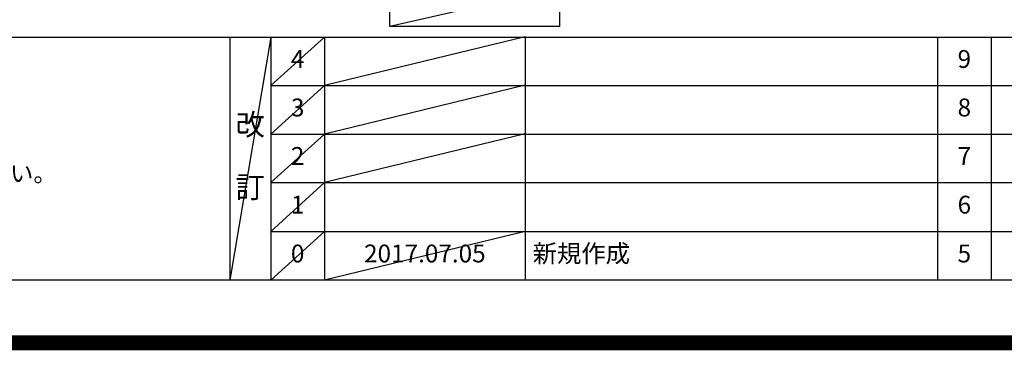
# Model space of a CAD drawing. Extents: x 0 to 26473, y -11045 to -2175.
# Drawn here: x 17651 to 20962, y -11045 to -9934 of the extents above; entities that cross this region are included whole.
import ezdxf

# ---------------------------------------------------------------- set-up
doc = ezdxf.new("R2010")
doc.units = 0
doc.header["$LTSCALE"] = 50
doc.header["$MEASUREMENT"] = 0
doc.layers.get('DEFPOINTS').update_dxf_attribs({"color": 146, "linetype": 'CONTINUOUS'})
for name, color, linetype in [('160-文字', 254, 'CONTINUOUS'), ('190-図面外枠', 5, 'CONTINUOUS'), ('191-図面内枠', 4, 'CONTINUOUS')]:
    doc.layers.add(name, color=color, linetype=linetype)
doc.styles.add('KH001', font='txt')

# ---------------------------------------------------------------- blocks, each defined once
blk = doc.blocks.new('A$C5D946DDC')
at = {"layer": '190-図面外枠'}
blk.add_line((20519, 350.7), (271, 350.7), dxfattribs=at)
at = {"layer": 'DEFPOINTS'}
blk.add_lwpolyline([(0, 0), (20790, 0), (20790, 14700), (0, 14700)], close=True, dxfattribs=at)

msp = doc.modelspace()

# ---------------------------------------------------------------- linework, layer by layer
at = {"layer": '160-文字'}
msp.add_lwpolyline([(18895.7, -9827.15), (19465.73, -9827.15), (19465.73, -9957.58), (18895.7, -9957.58)], close=True, dxfattribs=at)
at = {"layer": '191-図面内枠'}
for p, q in [((14136.57, -9992.67), (26285.39, -9992.67)), ((18356.83, -9992.67), (18356.83, -10809.6)), ((18494.95, -9992.67), (18494.95, -10809.6)), ((18675.91, -9992.67), (18675.91, -10809.6)), ((19350.55, -9992.67), (19350.55, -10809.6)), ((20737.15, -9992.67), (20737.15, -10809.6)), ((20918.11, -9992.67), (20918.11, -10809.6)), ((18494.95, -10155.6), (22979.35, -10155.6)), ((18494.95, -10318.6), (22979.35, -10318.6)), ((18494.95, -10481.6), (22979.35, -10481.6)), ((18494.95, -10645.6), (22979.35, -10645.6))]:
    msp.add_line(p, q, dxfattribs=at)
at = {"layer": 'DEFPOINTS'}
for p, q in [((19465.73, -9827.15), (18895.7, -9957.58)), ((18494.95, -9992.67), (18356.83, -10809.6)), ((18675.91, -9992.67), (18494.95, -10155.67)), ((19350.55, -9991.6), (18675.91, -10155.6)), ((18675.91, -10155.6), (18494.95, -10318.6)), ((19350.55, -10154.6), (18675.91, -10318.6)), ((18675.91, -10318.6), (18494.95, -10481.6)), ((19350.55, -10317.6), (18675.91, -10481.6)), ((18675.91, -10481.6), (18494.95, -10645.6)), ((18675.91, -10645.6), (18494.95, -10809.6)), ((19350.55, -10645.6), (18675.91, -10809.6))]:
    msp.add_line(p, q, dxfattribs=at)
at = {"layer": 'DEFPOINTS', "color": 1, "const_width": 50}
msp.add_lwpolyline([(13973.99, -11020), (26447.97, -11020), (26447.97, -2200), (13973.99, -2200)], close=True, dxfattribs=at)

# ---------------------------------------------------------------- block references
at = {"layer": '190-図面外枠', "xscale": 0.5999999999985448, "yscale": 0.5999999999985448, "zscale": 0.5999999999985448}
msp.add_blockref('A$C5D946DDC', (13973.99, -11020), dxfattribs=at)

# ---------------------------------------------------------------- texts
at = {"layer": '160-文字', "style": 'KH001'}
msp.add_text('4、本図は、天井高2400想定で記載されておりますが、各物件ごとに高さ調整し、ご使用ください。', height=58, dxfattribs=at).set_placement((14232.97, -10479.53))
at = {"layer": '160-文字', "line_spacing_factor": 0.876232, "style": 'KH001'}
for s, insert, char_height, attachment_point in [('4', (18585.43, -10074.17), 60, 5), ('9', (20827.63, -10074.17), 60, 5), ('3', (18585.43, -10237.1), 60, 5), ('8', (20827.63, -10237.1), 60, 5), ('改\\P\\P訂', (18425.89, -10401.13), 72, 5), ('2', (18585.43, -10400.1), 60, 5), ('7', (20827.63, -10400.1), 60, 5), ('1', (18585.43, -10563.6), 60, 5), ('6', (20827.63, -10563.6), 60, 5), ('0', (18585.43, -10727.6), 60, 5), ('2017.07.05', (19013.23, -10727.6), 60, 5), ('新規作成', (19375.86, -10727.6), 60, 4), ('5', (20827.63, -10727.6), 60, 5)]:
    msp.add_mtext(s, dxfattribs=dict(at, insert=insert, char_height=char_height, attachment_point=attachment_point))

doc.saveas('drawing.dxf')
